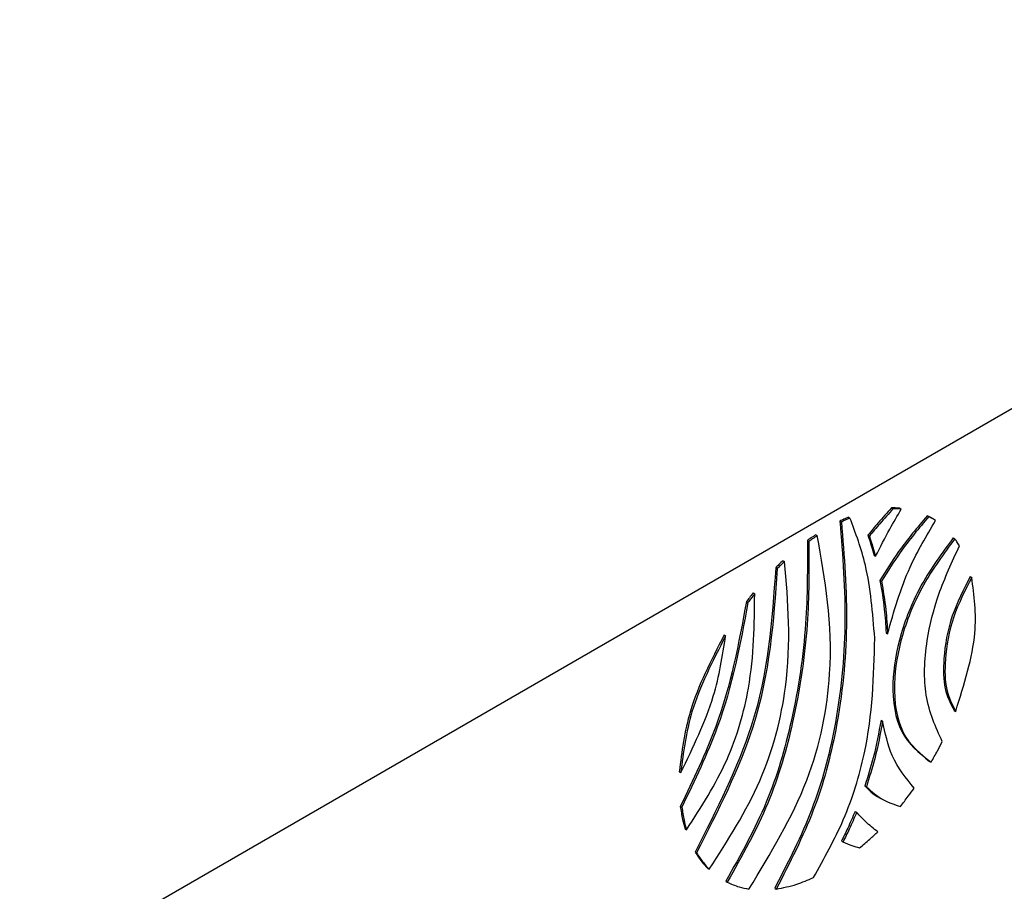
# Model space of a CAD drawing. Units: inches. Extents: x 0 to 119, y 0 to 95.
# Drawn here: x 89 to 89, y 83 to 83 of the extents above; entities that cross this region are included whole.
import ezdxf

# ---------------------------------------------------------------- set-up
doc = ezdxf.new("R2010")
doc.units = ezdxf.units.IN
doc.header["$MEASUREMENT"] = 0

msp = doc.modelspace()

# ---------------------------------------------------------------- linework, layer by layer
at = {"color": 7, "linetype": 'Continuous', "lineweight": 25}
for p, q in [((88.3731, 82.51006), (89.59801, 83.21719)), ((89.14878, 82.9408), (89.14964, 82.9403)), ((89.15337, 82.94063), (89.15423, 82.94013)), ((89.11949, 82.93338), (89.12035, 82.93288)), ((89.12433, 82.93553), (89.1252, 82.93504)), ((89.16893, 82.9364), (89.1698, 82.9359)), ((89.17183, 82.93479), (89.17076, 82.93541)), ((89.10106, 82.92232), (89.10192, 82.92182)), ((89.10579, 82.9256), (89.10666, 82.9251)), ((89.13533, 82.92529), (89.13619, 82.9248)), ((89.18369, 82.92386), (89.18455, 82.92336)), ((89.08731, 82.91094), (89.08817, 82.91045)), ((89.13887, 82.9139), (89.13973, 82.9134)), ((89.08316, 82.90694), (89.08402, 82.90644)), ((89.14218, 82.8998), (89.14304, 82.8993)), ((89.19329, 82.90195), (89.19415, 82.90145)), ((89.07038, 82.89265), (89.07125, 82.89216)), ((89.06657, 82.88775), (89.06743, 82.88725)), ((89.05393, 82.86888), (89.05479, 82.86838)), ((89.14566, 82.86998), (89.14652, 82.86948)), ((89.18422, 82.82611), (89.18508, 82.82562)), ((89.14279, 82.82062), (89.14365, 82.82012)), ((89.02854, 82.79144), (89.0294, 82.79094)), ((89.1336, 82.78343), (89.13447, 82.78293)), ((89.02913, 82.77185), (89.02999, 82.77135)), ((89.12812, 82.76898), (89.12898, 82.76848)), ((89.0318, 82.75912), (89.03266, 82.75862)), ((89.12035, 82.75218), (89.12122, 82.75168)), ((89.0375, 82.74599), (89.03837, 82.74549)), ((89.04469, 82.73673), (89.04555, 82.73623)), ((89.05485, 82.72941), (89.05571, 82.72891)), ((89.08263, 82.72555), (89.08349, 82.72505))]:
    msp.add_line(p, q, dxfattribs=at)
for points, knots in [([(89.14878, 82.9408), (89.14622, 82.93802), (89.14163, 82.93303), (89.13726, 82.92766), (89.13533, 82.92529)], [0, 0, 0, 0, 0.557927, 1, 1, 1, 1]), ([(89.14964, 82.9403), (89.14708, 82.93752), (89.14249, 82.93253), (89.13813, 82.92717), (89.13619, 82.9248)], [0, 0, 0, 0, 0.557927, 1, 1, 1, 1]), ([(89.13973, 82.9134), (89.14235, 82.91856), (89.14694, 82.92759), (89.15205, 82.93637), (89.15423, 82.94013)], [0, 0, 0, 0, 0.5719782, 1, 1, 1, 1]), ([(89.15337, 82.94063), (89.15252, 82.94069), (89.15101, 82.9408), (89.14946, 82.9408), (89.14878, 82.9408)], [0, 0, 0, 0, 0.559689, 1, 1, 1, 1]), ([(89.15423, 82.94013), (89.15339, 82.94019), (89.15187, 82.9403), (89.15032, 82.9403), (89.14964, 82.9403)], [0, 0, 0, 0, 0.559689, 1, 1, 1, 1]), ([(89.11949, 82.93338), (89.12106, 82.91403), (89.12407, 82.87703), (89.11877, 82.82154), (89.10543, 82.77006), (89.09021, 82.74035), (89.08263, 82.72555)], [0, 0, 0, 0, 0.307734, 0.588678, 0.79506, 1, 1, 1, 1]), ([(89.12433, 82.93553), (89.12343, 82.93515), (89.12182, 82.93448), (89.12021, 82.93372), (89.11949, 82.93338)], [0, 0, 0, 0, 0.558284, 1, 1, 1, 1]), ([(89.1252, 82.93504), (89.1243, 82.93466), (89.12269, 82.93398), (89.12107, 82.93322), (89.12035, 82.93288)], [0, 0, 0, 0, 0.558284, 1, 1, 1, 1]), ([(89.13923, 82.86698), (89.13808, 82.88132), (89.13609, 82.90625), (89.12844, 82.92645), (89.1252, 82.93504)], [0, 0, 0, 0, 0.575023, 1, 1, 1, 1]), ([(89.16893, 82.9364), (89.16338, 82.92979), (89.15376, 82.91834), (89.14562, 82.90531), (89.14218, 82.8998)], [0, 0, 0, 0, 0.576907, 1, 1, 1, 1]), ([(89.1698, 82.9359), (89.16425, 82.92929), (89.15463, 82.91784), (89.14649, 82.90481), (89.14304, 82.8993)], [0, 0, 0, 0, 0.576907, 1, 1, 1, 1]), ([(89.14652, 82.86948), (89.1501, 82.88223), (89.15627, 82.90422), (89.16848, 82.92497), (89.17361, 82.9337)], [0, 0, 0, 0, 0.579578, 1, 1, 1, 1]), ([(89.17086, 82.93534), (89.17079, 82.93539), (89.17016, 82.93577), (89.16951, 82.9361), (89.16893, 82.9364)], [0, 0, 0, 0, 0.117639, 1, 1, 1, 1]), ([(89.17361, 82.9337), (89.17291, 82.93413), (89.17167, 82.93492), (89.17037, 82.9356), (89.1698, 82.9359)], [0, 0, 0, 0, 0.559969, 1, 1, 1, 1]), ([(89.12035, 82.93288), (89.12193, 82.91354), (89.12494, 82.87653), (89.11964, 82.82104), (89.1063, 82.76956), (89.09108, 82.73985), (89.08349, 82.72505)], [0, 0, 0, 0, 0.307734, 0.588678, 0.79506, 1, 1, 1, 1]), ([(89.10106, 82.92232), (89.10113, 82.90686), (89.10126, 82.87421), (89.09398, 82.82425), (89.07969, 82.77371), (89.06314, 82.74419), (89.05485, 82.72941)], [0, 0, 0, 0, 0.2576489, 0.5439331, 0.7716062, 1, 1, 1, 1]), ([(89.10192, 82.92182), (89.10199, 82.90636), (89.10212, 82.87372), (89.09484, 82.82375), (89.08055, 82.77321), (89.064, 82.7437), (89.05571, 82.72891)], [0, 0, 0, 0, 0.2576489, 0.5439331, 0.7716062, 1, 1, 1, 1]), ([(89.06799, 82.72504), (89.08029, 82.74532), (89.10442, 82.78509), (89.11845, 82.85929), (89.11109, 82.90038), (89.10666, 82.9251)], [0, 0, 0, 0, 0.293097, 0.574754, 1, 1, 1, 1]), ([(89.10579, 82.9256), (89.10491, 82.92501), (89.10332, 82.92395), (89.10175, 82.92282), (89.10106, 82.92232)], [0, 0, 0, 0, 0.561449, 1, 1, 1, 1]), ([(89.10666, 82.9251), (89.10577, 82.92451), (89.10419, 82.92345), (89.10261, 82.92232), (89.10192, 82.92182)], [0, 0, 0, 0, 0.561449, 1, 1, 1, 1]), ([(89.13533, 82.92529), (89.13603, 82.92322), (89.13728, 82.91949), (89.13838, 82.91562), (89.13887, 82.9139)], [0, 0, 0, 0, 0.556327, 1, 1, 1, 1]), ([(89.13619, 82.9248), (89.13689, 82.92272), (89.13814, 82.91899), (89.13924, 82.91512), (89.13973, 82.9134)], [0, 0, 0, 0, 0.556327, 1, 1, 1, 1]), ([(89.18369, 82.92386), (89.17741, 82.91533), (89.16507, 82.89857), (89.15291, 82.86918), (89.14789, 82.83922), (89.15252, 82.81152), (89.16429, 82.80209), (89.17024, 82.79731)], [0, 0, 0, 0, 0.186546, 0.366715, 0.551193, 0.772928, 1, 1, 1, 1]), ([(89.18455, 82.92336), (89.17827, 82.91483), (89.16593, 82.89807), (89.15377, 82.86868), (89.14875, 82.83873), (89.15338, 82.81103), (89.16515, 82.80159), (89.1711, 82.79681)], [0, 0, 0, 0, 0.186546, 0.366715, 0.551193, 0.772928, 1, 1, 1, 1]), ([(89.18722, 82.91934), (89.18674, 82.92012), (89.18589, 82.92151), (89.18496, 82.92279), (89.18455, 82.92336)], [0, 0, 0, 0, 0.5603271, 1, 1, 1, 1]), ([(89.17748, 82.8085), (89.17376, 82.8167), (89.16663, 82.83243), (89.16748, 82.86288), (89.17472, 82.89235), (89.18301, 82.91024), (89.18722, 82.91934)], [0, 0, 0, 0, 0.296702, 0.568596, 0.780349, 1, 1, 1, 1]), ([(89.08731, 82.91094), (89.08653, 82.91021), (89.08514, 82.9089), (89.08376, 82.90754), (89.08316, 82.90694)], [0, 0, 0, 0, 0.5612471, 1, 1, 1, 1]), ([(89.08316, 82.90694), (89.08108, 82.87727), (89.07739, 82.82464), (89.04962, 82.76987), (89.0375, 82.74599)], [0, 0, 0, 0, 0.563859, 1, 1, 1, 1]), ([(89.08402, 82.90644), (89.08194, 82.87677), (89.07825, 82.82414), (89.05048, 82.76937), (89.03837, 82.74549)], [0, 0, 0, 0, 0.563859, 1, 1, 1, 1]), ([(89.04555, 82.73623), (89.05606, 82.75264), (89.07718, 82.78562), (89.09334, 82.84975), (89.09011, 82.88767), (89.08817, 82.91045)], [0, 0, 0, 0, 0.283499, 0.569772, 1, 1, 1, 1]), ([(89.08817, 82.91045), (89.08739, 82.90971), (89.086, 82.9084), (89.08463, 82.90704), (89.08402, 82.90644)], [0, 0, 0, 0, 0.5612471, 1, 1, 1, 1]), ([(89.14218, 82.8998), (89.14311, 82.89446), (89.14479, 82.88489), (89.14539, 82.87455), (89.14566, 82.86998)], [0, 0, 0, 0, 0.558237, 1, 1, 1, 1]), ([(89.19329, 82.90195), (89.1895, 82.89453), (89.18157, 82.87897), (89.17792, 82.85684), (89.17803, 82.83793), (89.18219, 82.82998), (89.18422, 82.82611)], [0, 0, 0, 0, 0.265199, 0.555582, 0.783656, 1, 1, 1, 1]), ([(89.19415, 82.90145), (89.19037, 82.89403), (89.18243, 82.87847), (89.17878, 82.85634), (89.1789, 82.83743), (89.18305, 82.82949), (89.18508, 82.82562)], [0, 0, 0, 0, 0.265199, 0.555582, 0.783656, 1, 1, 1, 1]), ([(89.18508, 82.82562), (89.18988, 82.84091), (89.1986, 82.86863), (89.19553, 82.89129), (89.19415, 82.90145)], [0, 0, 0, 0, 0.551676, 1, 1, 1, 1]), ([(89.14304, 82.8993), (89.14398, 82.89396), (89.14565, 82.88439), (89.14625, 82.87405), (89.14652, 82.86948)], [0, 0, 0, 0, 0.558237, 1, 1, 1, 1]), ([(89.03266, 82.75862), (89.04096, 82.77152), (89.0574, 82.79708), (89.07088, 82.84524), (89.07111, 82.87483), (89.07125, 82.89216)], [0, 0, 0, 0, 0.296726, 0.588053, 1, 1, 1, 1]), ([(89.07038, 82.89265), (89.06966, 82.89175), (89.06838, 82.89013), (89.06712, 82.88848), (89.06657, 82.88775)], [0, 0, 0, 0, 0.560488, 1, 1, 1, 1]), ([(89.07125, 82.89216), (89.07053, 82.89125), (89.06924, 82.88963), (89.06798, 82.88798), (89.06743, 82.88725)], [0, 0, 0, 0, 0.560488, 1, 1, 1, 1]), ([(89.06657, 82.88775), (89.06219, 82.86421), (89.05502, 82.82559), (89.03639, 82.78694), (89.02913, 82.77185)], [0, 0, 0, 0, 0.609711, 1, 1, 1, 1]), ([(89.06743, 82.88725), (89.06306, 82.86371), (89.05588, 82.82509), (89.03726, 82.78644), (89.02999, 82.77135)], [0, 0, 0, 0, 0.609711, 1, 1, 1, 1]), ([(89.05393, 82.86888), (89.04654, 82.85446), (89.03315, 82.82832), (89.02997, 82.80285), (89.02854, 82.79144)], [0, 0, 0, 0, 0.551935, 1, 1, 1, 1]), ([(89.05479, 82.86838), (89.0474, 82.85396), (89.03401, 82.82783), (89.03083, 82.80236), (89.0294, 82.79094)], [0, 0, 0, 0, 0.551935, 1, 1, 1, 1]), ([(89.0294, 82.79094), (89.03641, 82.80541), (89.04905, 82.83148), (89.05302, 82.85702), (89.05479, 82.86838)], [0, 0, 0, 0, 0.554884, 1, 1, 1, 1]), ([(89.10451, 82.73153), (89.11055, 82.74235), (89.12322, 82.76506), (89.1379, 82.81301), (89.1387, 82.84565), (89.13923, 82.86698)], [0, 0, 0, 0, 0.239832, 0.503263, 1, 1, 1, 1]), ([(89.14279, 82.82062), (89.1415, 82.81356), (89.13926, 82.80131), (89.13529, 82.78875), (89.1336, 82.78343)], [0, 0, 0, 0, 0.576243, 1, 1, 1, 1]), ([(89.14365, 82.82012), (89.14236, 82.81306), (89.14013, 82.80082), (89.13615, 82.78825), (89.13447, 82.78293)], [0, 0, 0, 0, 0.576243, 1, 1, 1, 1]), ([(89.16161, 82.78217), (89.15692, 82.7878), (89.14851, 82.7979), (89.14515, 82.8133), (89.14365, 82.82012)], [0, 0, 0, 0, 0.557459, 1, 1, 1, 1]), ([(89.1711, 82.79681), (89.17235, 82.79897), (89.17456, 82.80282), (89.17659, 82.80676), (89.17748, 82.8085)], [0, 0, 0, 0, 0.559963, 1, 1, 1, 1]), ([(89.1336, 82.78343), (89.13658, 82.78045), (89.13961, 82.77743), (89.1435, 82.77594), (89.14356, 82.77591)], [0, 0, 0, 0, 0.985565, 1, 1, 1, 1]), ([(89.13447, 82.78293), (89.13757, 82.78017), (89.14323, 82.77514), (89.15047, 82.77286), (89.15373, 82.77184)], [0, 0, 0, 0, 0.548497, 1, 1, 1, 1]), ([(89.15373, 82.77184), (89.15524, 82.77372), (89.15794, 82.77708), (89.16049, 82.78062), (89.16161, 82.78217)], [0, 0, 0, 0, 0.560681, 1, 1, 1, 1]), ([(89.02913, 82.77185), (89.0295, 82.76936), (89.03016, 82.76492), (89.0313, 82.76088), (89.0318, 82.75912)], [0, 0, 0, 0, 0.5625, 1, 1, 1, 1]), ([(89.02999, 82.77135), (89.03036, 82.76886), (89.03103, 82.76443), (89.03216, 82.76039), (89.03266, 82.75862)], [0, 0, 0, 0, 0.5625, 1, 1, 1, 1]), ([(89.12812, 82.76898), (89.12676, 82.76579), (89.12435, 82.76014), (89.12157, 82.7546), (89.12035, 82.75218)], [0, 0, 0, 0, 0.564221, 1, 1, 1, 1]), ([(89.12898, 82.76848), (89.12762, 82.76529), (89.12521, 82.75965), (89.12243, 82.7541), (89.12122, 82.75168)], [0, 0, 0, 0, 0.564221, 1, 1, 1, 1]), ([(89.1409, 82.75745), (89.13858, 82.75928), (89.13436, 82.7626), (89.13065, 82.76666), (89.12898, 82.76848)], [0, 0, 0, 0, 0.550241, 1, 1, 1, 1]), ([(89.1306, 82.74836), (89.13255, 82.74997), (89.13603, 82.75285), (89.13941, 82.75605), (89.1409, 82.75745)], [0, 0, 0, 0, 0.561978, 1, 1, 1, 1]), ([(89.12122, 82.75168), (89.1229, 82.75096), (89.12593, 82.74966), (89.12916, 82.74876), (89.1306, 82.74836)], [0, 0, 0, 0, 0.555947, 1, 1, 1, 1]), ([(89.0375, 82.74599), (89.03872, 82.74409), (89.04089, 82.74071), (89.04353, 82.73794), (89.04469, 82.73673)], [0, 0, 0, 0, 0.56091, 1, 1, 1, 1]), ([(89.03837, 82.74549), (89.03958, 82.74359), (89.04175, 82.74021), (89.04439, 82.73744), (89.04555, 82.73623)], [0, 0, 0, 0, 0.56091, 1, 1, 1, 1]), ([(89.05571, 82.72891), (89.05788, 82.72795), (89.06177, 82.72622), (89.06609, 82.7254), (89.06799, 82.72504)], [0, 0, 0, 0, 0.55941, 1, 1, 1, 1]), ([(89.08349, 82.72505), (89.0873, 82.72578), (89.09416, 82.72709), (89.10133, 82.73016), (89.10451, 82.73153)], [0, 0, 0, 0, 0.555451, 1, 1, 1, 1])]:
    msp.add_open_spline(points, degree=3, knots=knots, dxfattribs=at)

doc.saveas('drawing.dxf')
